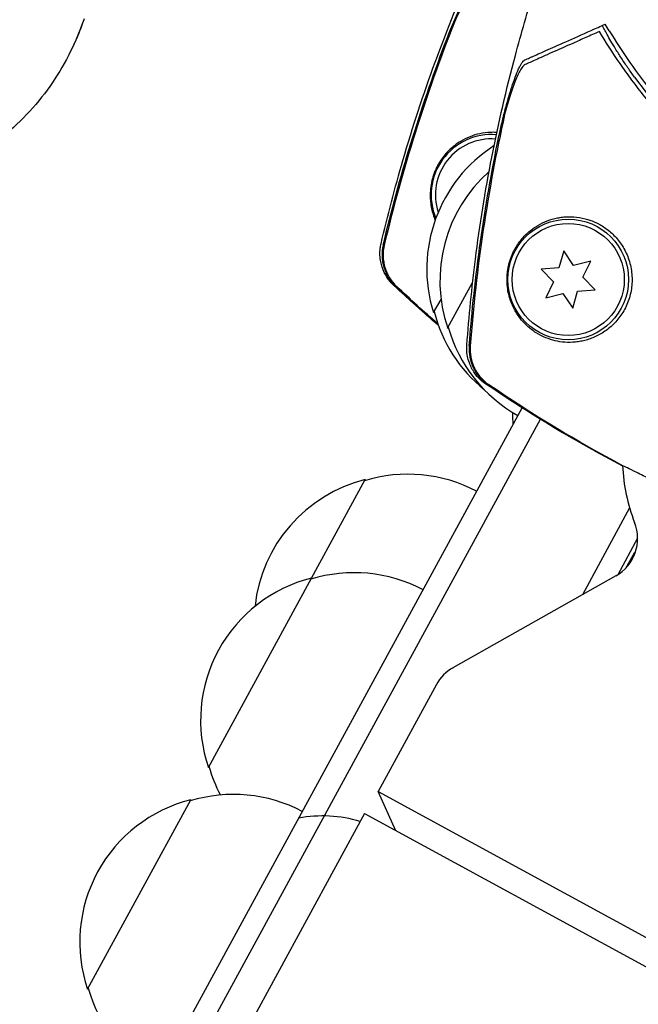
# Model space of a CAD drawing. Units: millimetres. Extents: x -6442 to 7311, y -7384 to 8299.
# Drawn here: x -1059 to -987, y 395 to 510 of the extents above; entities that cross this region are included whole.
import ezdxf

# ---------------------------------------------------------------- set-up
doc = ezdxf.new("R2010")
doc.units = ezdxf.units.MM
doc.header["$LTSCALE"] = 20
doc.layers.add('2d', color=230, linetype='Continuous')

msp = doc.modelspace()

# ---------------------------------------------------------------- linework, layer by layer
at = {"layer": '2d'}
for p, q in [((-995.43, 482.85), (-996, 480.88)), ((-994.29, 481.16), (-995.43, 482.85)), ((-996, 480.88), (-998.04, 480.74)), ((-998.04, 480.74), (-996.61, 479.27)), ((-992.3, 481.65), (-994.29, 481.16)), ((-993.2, 479.81), (-992.3, 481.65)), ((-991.78, 478.34), (-993.2, 479.81)), ((-1008.89, 473.89), (-1005.99, 479.21)), ((-996.61, 479.27), (-997.51, 477.43)), ((-997.51, 477.43), (-995.53, 477.93)), ((-995.53, 477.93), (-994.38, 476.23)), ((-994.38, 476.23), (-993.82, 478.2)), ((-993.82, 478.2), (-991.78, 478.34)), ((-1010.54, 475.7), (-1009.66, 477.22)), ((-1166.35, 159.69), (-1000.25, 464.66)), ((-1164.95, 157.04), (-998.13, 463.34)), ((-1036.63, 422.96), (-1018.46, 456.33)), ((-987.79, 453.05), (-993.27, 442.98)), ((-986.86, 449.54), (-989.16, 445.31)), ((-986.86, 449.39), (-986.92, 449.42)), ((-988.23, 446.08), (-987.17, 447.91)), ((-987.13, 447.88), (-987.17, 447.91)), ((-989.4, 445.17), (-1008.27, 434.52)), ((-1010.2, 432.56), (-1016.96, 420.16)), ((-1050.64, 397.24), (-1038.68, 419.2)), ((-1016.96, 420.16), (-974.8, 397.2)), ((-1014.88, 415.61), (-1016.96, 420.16)), ((-1018.52, 417.6), (-1171.58, 136.58)), ((-1018.52, 417.6), (-976.11, 394.5))]:
    msp.add_line(p, q, dxfattribs=at)
for centre, radius in [((-937.04, 541), 53), ((-994.91, 479.54), 7), ((-994.91, 479.54), 6.5)]:
    msp.add_circle(centre, radius, dxfattribs=at)
for centre, radius, start, end in [((-937.82, 538.98), 61.11, 216.0637, 281.9363), ((-1003.81, 489.35), 7, 85.2714, 202.8166), ((-1003.81, 489.35), 6.5, 85.8212, 198.0927), ((-994.31, 480.76), 17, 122.7037, 197.3321), ((-992.79, 479.36), 17, 131.5884, 198.7571), ((-993.98, 480), 17, 194.1865, 231.1854), ((-992.45, 478.6), 17, 195.6115, 240.7837), ((-981.37, 464.05), 20, 179.7844, 183.8905), ((-968.62, 458.74), 20, 182.2436, 201.6332), ((-1013.49, 439.96), 17, 62.0663, 107.2385), ((-1014.32, 439.84), 17, 104.0929, 173.9045), ((-991.86, 449.52), 5, 299.425, 21.6332), ((-1019.71, 428.54), 17, 62.0663, 107.2385), ((-1020.53, 428.42), 17, 104.0929, 198.7571), ((-1005.81, 430.17), 5, 119.425, 151.425), ((-1020.19, 427.66), 17, 195.6115, 207.7046), ((-1034.54, 402.71), 17, 104.0929, 198.7571), ((-1033.71, 402.83), 17, 62.0663, 107.2385), ((-1023.39, 402.33), 15, 73.0961, 100.7215), ((-1034.19, 401.95), 17, 195.6115, 240.7837)]:
    msp.add_arc(centre, radius, start, end, dxfattribs=at)
at = {"layer": '2d', "extrusion": (0, 0, -1)}
msp.add_ellipse((-1073.33, 520.2), major_axis=(0, -28.27), ratio=0.848, start_param=-1.189013, end_param=-1.005141, dxfattribs=at)
msp.add_ellipse((-1073.33, 520.2), major_axis=(0, -28.27), ratio=0.848, start_param=-1.189013, end_param=-1.005141, dxfattribs=at)
at = {"layer": '2d'}
for points, knots in [([(-1016.61, 483.68), (-1015.85, 486.93), (-1015.01, 490.15), (-1012.95, 497.19), (-1011.71, 500.99), (-1008.95, 508.54), (-1007.43, 512.29), (-1004.72, 518.4), (-1003.6, 520.8), (-1002.42, 523.17)], [0, 0, 0, 0, 10.003887, 10.003887, 21.994737, 21.994737, 34.127539, 34.127539, 42.06354, 42.06354, 42.06354, 42.06354]), ([(-1009.21, 506.85), (-1009.02, 507.36), (-1008.82, 507.85), (-1008.43, 508.83), (-1008.23, 509.31), (-1007.92, 510.01), (-1007.82, 510.25), (-1007.61, 510.7), (-1007.51, 510.93), (-1007.2, 511.58), (-1007, 511.99), (-1006.6, 512.78), (-1006.4, 513.15), (-1006.02, 513.82), (-1005.84, 514.12), (-1005.58, 514.51), (-1005.49, 514.62), (-1005.33, 514.83), (-1005.25, 514.92), (-1005.11, 515.08), (-1005.04, 515.14), (-1004.91, 515.24), (-1004.85, 515.27), (-1004.8, 515.28)], [0, 0, 0, 0, 0.00159552, 0.00159552, 0.00319103, 0.00319103, 0.00398879, 0.00398879, 0.00478655, 0.00478655, 0.00638206, 0.00638206, 0.00797758, 0.00797758, 0.0095731, 0.0095731, 0.01037086, 0.01037086, 0.01116861, 0.01116861, 0.01196637, 0.01196637, 0.01276413, 0.01276413, 0.01276413, 0.01276413]), ([(-1004.84, 514.75), (-1005.01, 514.71), (-1005.23, 514.52), (-1005.6, 514.07), (-1005.73, 513.89), (-1006, 513.49), (-1006.14, 513.27), (-1006.43, 512.78), (-1006.57, 512.52), (-1006.87, 511.96), (-1007.02, 511.67), (-1007.33, 511.06), (-1007.48, 510.73), (-1007.79, 510.08), (-1007.94, 509.74), (-1008.1, 509.39)], [0, 0, 0, 0, 0.002414744, 0.002414744, 0.003622115, 0.003622115, 0.004829487, 0.004829487, 0.006036859, 0.006036859, 0.007244231, 0.007244231, 0.008451603, 0.008451603, 0.009658974, 0.009658974, 0.009658974, 0.009658974]), ([(-1006.66, 471.94), (-1006.42, 475.26), (-1006.09, 478.58), (-1005.17, 485.85), (-1004.53, 489.8), (-1002.99, 497.69), (-1002.08, 501.63), (-1000.35, 508.09), (-999.62, 510.64), (-998.82, 513.16)], [0, 0, 0, 0, 10.003887, 10.003887, 21.994737, 21.994737, 34.127539, 34.127539, 42.06354, 42.06354, 42.06354, 42.06354]), ([(-1051.04, 509.78), (-1051.15, 509.45), (-1051.26, 509.13), (-1051.5, 508.49), (-1051.63, 508.17), (-1051.89, 507.53), (-1052.03, 507.22), (-1052.32, 506.59), (-1052.46, 506.28), (-1052.77, 505.66), (-1052.93, 505.35), (-1053.09, 505.05)], [1.9525798, 1.9525798, 1.9525798, 1.9525798, 1.989354, 1.989354, 2.0261283, 2.0261283, 2.0629026, 2.0629026, 2.0996769, 2.0996769, 2.1364512, 2.1364512, 2.1364512, 2.1364512]), ([(-1008.1, 509.39), (-1009.76, 505.19), (-1011.28, 500.92), (-1013.99, 492.3), (-1015.19, 487.94), (-1016.24, 483.54)], [0.01319017, 0.01319017, 0.01319017, 0.01319017, 0.02674724, 0.02674724, 0.04030431, 0.04030431, 0.04030431, 0.04030431]), ([(-999.94, 505), (-999.77, 505.07), (-999.58, 505.16), (-999.29, 505.29), (-999.19, 505.33), (-998.98, 505.43), (-998.87, 505.47), (-998.53, 505.63), (-998.26, 505.75), (-997.66, 506.01), (-997.33, 506.16), (-996.25, 506.64), (-995.42, 507.01), (-993.57, 507.83), (-992.55, 508.29), (-991.45, 508.78)], [0.00707129, 0.00707129, 0.00707129, 0.00707129, 0.00975721, 0.00975721, 0.01110017, 0.01110017, 0.01244312, 0.01244312, 0.01512904, 0.01512904, 0.01781496, 0.01781496, 0.02318679, 0.02318679, 0.02855862, 0.02855862, 0.02855862, 0.02855862]), ([(-991.29, 508.3), (-991.83, 508.06), (-992.36, 507.82), (-993.37, 507.38), (-993.85, 507.16), (-995.23, 506.55), (-996.07, 506.17), (-997.17, 505.69), (-997.51, 505.53), (-998.13, 505.25), (-998.42, 505.13), (-998.92, 504.91), (-999.13, 504.81), (-999.53, 504.63), (-999.72, 504.55), (-999.9, 504.47)], [-0.00089877, -0.00089877, -0.00089877, -0.00089877, 0.00172126, 0.00172126, 0.0043413, 0.0043413, 0.00958136, 0.00958136, 0.0122014, 0.0122014, 0.01482143, 0.01482143, 0.01744147, 0.01744147, 0.0200615, 0.0200615, 0.0200615, 0.0200615]), ([(-918.6, 480.4), (-919.95, 479.98), (-921.36, 479.59), (-924.33, 478.89), (-925.87, 478.58), (-928.28, 478.19), (-929.1, 478.08), (-930.76, 477.88), (-931.62, 477.79), (-934.21, 477.59), (-935.96, 477.52), (-939.53, 477.54), (-941.33, 477.62), (-944.09, 477.87), (-945.01, 477.98), (-946.41, 478.17), (-946.88, 478.24), (-947.82, 478.39), (-948.29, 478.47), (-950.63, 478.9), (-952.47, 479.32), (-956.11, 480.34), (-957.91, 480.93), (-960.57, 481.95), (-961.45, 482.31), (-963.2, 483.07), (-964.07, 483.47), (-966.65, 484.73), (-968.31, 485.65), (-970.31, 486.87), (-970.71, 487.12), (-971.5, 487.63), (-971.89, 487.89), (-973.06, 488.67), (-973.81, 489.21), (-976.04, 490.86), (-977.47, 492.02), (-979.18, 493.53), (-979.51, 493.83), (-980.18, 494.45), (-980.5, 494.76), (-981.46, 495.68), (-982.08, 496.3), (-983.87, 498.19), (-984.98, 499.46), (-986.54, 501.37), (-987.04, 502.02), (-988, 503.3), (-988.46, 503.95), (-989.78, 505.86), (-990.58, 507.1), (-991.29, 508.3)], [0.06748992, 0.06748992, 0.06748992, 0.06748992, 0.07316895, 0.07316895, 0.07884797, 0.07884797, 0.08168748, 0.08168748, 0.08452699, 0.08452699, 0.09020602, 0.09020602, 0.09588504, 0.09588504, 0.09872455, 0.09872455, 0.10014431, 0.10014431, 0.10156406, 0.10156406, 0.10724309, 0.10724309, 0.11292211, 0.11292211, 0.11576162, 0.11576162, 0.11860113, 0.11860113, 0.12428016, 0.12428016, 0.12569991, 0.12569991, 0.12711967, 0.12711967, 0.12995918, 0.12995918, 0.1356382, 0.1356382, 0.13705796, 0.13705796, 0.13847771, 0.13847771, 0.14131723, 0.14131723, 0.14699625, 0.14699625, 0.14983576, 0.14983576, 0.15267527, 0.15267527, 0.1583543, 0.1583543, 0.1583543, 0.1583543]), ([(-987.22, 503), (-987.47, 503.35), (-987.73, 503.72), (-988.25, 504.47), (-988.51, 504.85), (-988.98, 505.58), (-989.21, 505.94), (-989.62, 506.6), (-989.8, 506.91), (-990.12, 507.45), (-990.27, 507.71), (-990.52, 508.16), (-990.63, 508.36), (-990.79, 508.68), (-990.85, 508.8), (-990.93, 508.96), (-990.94, 509), (-990.93, 509.01), (-990.93, 509.01), (-990.93, 509.01), (-990.93, 509.01)], [32.119016, 32.119016, 32.119016, 32.119016, 33.428531, 33.428531, 34.764196, 34.764196, 36.09986, 36.09986, 37.435524, 37.435524, 38.757077, 38.757077, 40.07863, 40.07863, 41.400183, 41.400183, 42.721735, 42.721735, 42.721735, 42.733297, 42.733297, 42.733297, 42.733297]), ([(-990.15, 508.38), (-989.42, 507.17), (-988.63, 505.95), (-986.89, 503.48), (-985.96, 502.25), (-984.43, 500.39), (-983.91, 499.77), (-982.81, 498.54), (-982.24, 497.93), (-980.48, 496.1), (-979.24, 494.92), (-976.64, 492.63), (-975.27, 491.53), (-973.11, 489.94), (-972.37, 489.42), (-970.85, 488.4), (-970.08, 487.9), (-967.72, 486.47), (-966.12, 485.59), (-962.84, 483.98), (-961.17, 483.25), (-959.46, 482.6), (-957.76, 481.94), (-956.03, 481.37), (-952.49, 480.36), (-950.71, 479.94), (-948.05, 479.44), (-947.16, 479.29), (-945.38, 479.04), (-944.49, 478.93), (-941.83, 478.66), (-940.07, 478.56), (-937.44, 478.53), (-936.56, 478.53), (-934.84, 478.58), (-933.99, 478.63), (-931.47, 478.8), (-929.84, 478.98), (-926.67, 479.46), (-925.13, 479.75), (-922.15, 480.43), (-920.73, 480.81), (-919.39, 481.22)], [0.05966815, 0.05966815, 0.05966815, 0.05966815, 0.0651412, 0.0651412, 0.07061424, 0.07061424, 0.07335077, 0.07335077, 0.07608729, 0.07608729, 0.08156034, 0.08156034, 0.08703339, 0.08703339, 0.08976991, 0.08976991, 0.09250644, 0.09250644, 0.09797948, 0.09797948, 0.10345253, 0.10345253, 0.10345253, 0.10889446, 0.10889446, 0.11433638, 0.11433638, 0.11705734, 0.11705734, 0.1197783, 0.1197783, 0.12522023, 0.12522023, 0.12794119, 0.12794119, 0.13066215, 0.13066215, 0.13610407, 0.13610407, 0.14154599, 0.14154599, 0.14698792, 0.14698792, 0.14698792, 0.14698792]), ([(-1016.36, 483.53), (-1015.42, 487.49), (-1014.36, 491.41), (-1011.97, 499.19), (-1010.65, 503.05), (-1009.21, 506.85)], [0.00444781, 0.00444781, 0.00444781, 0.00444781, 0.01664825, 0.01664825, 0.02884868, 0.02884868, 0.02884868, 0.02884868]), ([(-1053.09, 505.05), (-1054.41, 502.6), (-1056.07, 500.31), (-1060.07, 496.26), (-1062.41, 494.51), (-1067.61, 491.81), (-1070.47, 490.87), (-1076.25, 490.06), (-1079.15, 490.13), (-1084.75, 491.21), (-1087.45, 492.22), (-1090.11, 493.72), (-1090.32, 493.85), (-1090.54, 493.98)], [2.136451, 2.136451, 2.136451, 2.136451, 2.431727, 2.431727, 2.727003, 2.727003, 3.022279, 3.022279, 3.304173, 3.304173, 3.587261, 3.587261, 3.612832, 3.612832, 3.612832, 3.612832]), ([(-1002.98, 495.98), (-1002.87, 496.51), (-1002.75, 497.03), (-1002.51, 498.06), (-1002.39, 498.56), (-1002.2, 499.31), (-1002.13, 499.55), (-1002, 500.04), (-1001.94, 500.27), (-1001.74, 500.97), (-1001.6, 501.41), (-1001.33, 502.25), (-1001.19, 502.65), (-1000.92, 503.37), (-1000.79, 503.69), (-1000.59, 504.11), (-1000.52, 504.24), (-1000.4, 504.47), (-1000.34, 504.57), (-1000.22, 504.75), (-1000.16, 504.82), (-1000.04, 504.94), (-999.99, 504.98), (-999.94, 505)], [0, 0, 0, 0, 0.00159552, 0.00159552, 0.00319103, 0.00319103, 0.00398879, 0.00398879, 0.00478655, 0.00478655, 0.00638206, 0.00638206, 0.00797758, 0.00797758, 0.0095731, 0.0095731, 0.01037086, 0.01037086, 0.01116861, 0.01116861, 0.01196637, 0.01196637, 0.01276413, 0.01276413, 0.01276413, 0.01276413]), ([(-999.9, 504.47), (-1000.06, 504.4), (-1000.24, 504.18), (-1000.54, 503.68), (-1000.64, 503.48), (-1000.84, 503.04), (-1000.95, 502.8), (-1001.16, 502.27), (-1001.26, 501.99), (-1001.47, 501.4), (-1001.57, 501.08), (-1001.78, 500.43), (-1001.88, 500.09), (-1002.08, 499.39), (-1002.18, 499.03), (-1002.28, 498.66)], [0, 0, 0, 0, 0.002414744, 0.002414744, 0.003622115, 0.003622115, 0.004829487, 0.004829487, 0.006036859, 0.006036859, 0.007244231, 0.007244231, 0.008451603, 0.008451603, 0.009658974, 0.009658974, 0.009658974, 0.009658974]), ([(-1002.28, 498.66), (-1003.27, 494.25), (-1004.09, 489.8), (-1005.42, 480.86), (-1005.93, 476.37), (-1006.27, 471.85)], [0.01319017, 0.01319017, 0.01319017, 0.01319017, 0.02674724, 0.02674724, 0.04030431, 0.04030431, 0.04030431, 0.04030431]), ([(-1003.18, 496.59), (-1003.22, 496.59), (-1003.27, 496.59), (-1003.53, 496.61), (-1003.73, 496.61), (-1004.35, 496.58), (-1004.75, 496.53), (-1005.53, 496.37), (-1005.92, 496.25), (-1006.67, 495.95), (-1007.05, 495.77), (-1007.77, 495.33), (-1008.12, 495.08), (-1008.63, 494.62), (-1008.8, 494.45), (-1009.13, 494.1), (-1009.29, 493.91), (-1009.6, 493.49), (-1009.76, 493.26), (-1009.98, 492.89), (-1010.05, 492.76), (-1010.18, 492.49), (-1010.25, 492.34), (-1010.38, 492.05), (-1010.44, 491.9), (-1010.55, 491.59), (-1010.6, 491.43), (-1010.73, 490.95), (-1010.8, 490.62), (-1010.89, 489.98), (-1010.91, 489.68), (-1010.92, 489.09), (-1010.9, 488.8), (-1010.85, 488.27), (-1010.81, 488.02), (-1010.71, 487.53), (-1010.64, 487.29), (-1010.5, 486.85), (-1010.42, 486.63), (-1010.34, 486.43)], [0.03528739, 0.03528739, 0.03528739, 0.03528739, 0.03550998, 0.03550998, 0.03649473, 0.03649473, 0.03846424, 0.03846424, 0.04043374, 0.04043374, 0.04240325, 0.04240325, 0.04437275, 0.04437275, 0.0453575, 0.0453575, 0.04634226, 0.04634226, 0.04732701, 0.04732701, 0.04781939, 0.04781939, 0.04831176, 0.04831176, 0.04880414, 0.04880414, 0.04929651, 0.04929651, 0.05028127, 0.05028127, 0.05126602, 0.05126602, 0.05225077, 0.05225077, 0.05323552, 0.05323552, 0.05422028, 0.05422028, 0.05518642, 0.05518642, 0.05518642, 0.05518642]), ([(-1006.39, 471.83), (-1006.08, 475.88), (-1005.65, 479.93), (-1004.51, 487.98), (-1003.81, 492), (-1002.98, 495.98)], [0.00444781, 0.00444781, 0.00444781, 0.00444781, 0.01664825, 0.01664825, 0.02884868, 0.02884868, 0.02884868, 0.02884868]), ([(-992.28, 486.38), (-992.74, 486.55), (-993.18, 486.66), (-994.06, 486.8), (-994.5, 486.83), (-995.14, 486.81), (-995.35, 486.8), (-995.76, 486.75), (-995.97, 486.72), (-996.57, 486.6), (-996.96, 486.49), (-997.71, 486.2), (-998.07, 486.03), (-998.77, 485.61), (-999.11, 485.37), (-999.75, 484.83), (-1000.06, 484.52), (-1000.49, 483.99), (-1000.63, 483.8), (-1000.9, 483.4), (-1001.03, 483.19), (-1001.28, 482.72), (-1001.39, 482.47), (-1001.55, 482.07), (-1001.6, 481.93), (-1001.69, 481.64), (-1001.74, 481.49), (-1001.82, 481.18), (-1001.85, 481.02), (-1001.91, 480.7), (-1001.94, 480.53), (-1002, 480.04), (-1002.01, 479.71), (-1002, 479.06), (-1001.97, 478.75), (-1001.89, 478.17), (-1001.83, 477.89), (-1001.69, 477.37), (-1001.61, 477.13), (-1001.43, 476.66), (-1001.34, 476.44), (-1001.02, 475.81), (-1000.78, 475.43), (-1000.25, 474.73), (-999.96, 474.42), (-999.49, 473.99), (-999.32, 473.85), (-998.98, 473.6), (-998.81, 473.47), (-998.28, 473.14), (-997.9, 472.94), (-997.5, 472.78), (-997.16, 472.64), (-996.81, 472.53), (-996.06, 472.35), (-995.68, 472.29), (-994.89, 472.24), (-994.49, 472.24), (-993.87, 472.3), (-993.67, 472.33), (-993.25, 472.41), (-993.04, 472.46), (-992.41, 472.63), (-991.99, 472.79), (-991.37, 473.1), (-991.17, 473.21), (-990.76, 473.46), (-990.56, 473.6), (-989.98, 474.04), (-989.62, 474.38), (-989.11, 474.97), (-988.95, 475.18), (-988.65, 475.61), (-988.51, 475.84), (-988.25, 476.31), (-988.14, 476.56), (-987.93, 477.07), (-987.84, 477.34), (-987.62, 478.16), (-987.53, 478.72), (-987.5, 479.57), (-987.51, 479.86), (-987.56, 480.44), (-987.6, 480.72), (-987.77, 481.55), (-987.95, 482.09), (-988.29, 482.83), (-988.41, 483.07), (-988.69, 483.53), (-988.84, 483.75), (-989.3, 484.36), (-989.64, 484.72), (-990.37, 485.35), (-990.74, 485.62), (-991.31, 485.95), (-991.5, 486.05), (-991.89, 486.23), (-992.09, 486.31), (-992.28, 486.38)], [0.03058622, 0.03058622, 0.03058622, 0.03058622, 0.03255572, 0.03255572, 0.03452523, 0.03452523, 0.03550998, 0.03550998, 0.03649473, 0.03649473, 0.03846424, 0.03846424, 0.04043374, 0.04043374, 0.04240325, 0.04240325, 0.04437275, 0.04437275, 0.0453575, 0.0453575, 0.04634226, 0.04634226, 0.04732701, 0.04732701, 0.04781939, 0.04781939, 0.04831176, 0.04831176, 0.04880414, 0.04880414, 0.04929651, 0.04929651, 0.05028127, 0.05028127, 0.05126602, 0.05126602, 0.05225077, 0.05225077, 0.05323552, 0.05323552, 0.05422028, 0.05422028, 0.05618978, 0.05618978, 0.05815928, 0.05815928, 0.05914404, 0.05914404, 0.06012879, 0.06012879, 0.06209829, 0.06209829, 0.06209829, 0.06379275, 0.06379275, 0.06548721, 0.06548721, 0.06718167, 0.06718167, 0.0680289, 0.0680289, 0.06887613, 0.06887613, 0.07057059, 0.07057059, 0.07141782, 0.07141782, 0.07226505, 0.07226505, 0.07395951, 0.07395951, 0.07480674, 0.07480674, 0.07565397, 0.07565397, 0.0765012, 0.0765012, 0.07734843, 0.07734843, 0.07904289, 0.07904289, 0.07989011, 0.07989011, 0.08073734, 0.08073734, 0.0824318, 0.0824318, 0.08327903, 0.08327903, 0.08412626, 0.08412626, 0.08582072, 0.08582072, 0.08751518, 0.08751518, 0.08836241, 0.08836241, 0.08920964, 0.08920964, 0.08920964, 0.08920964]), ([(-1015.13, 478.86), (-1015.32, 479.03), (-1015.52, 479.25), (-1015.9, 479.75), (-1016.08, 480.04), (-1016.42, 480.73), (-1016.56, 481.16), (-1016.75, 482.11), (-1016.77, 482.64), (-1016.68, 483.34), (-1016.65, 483.51), (-1016.61, 483.68)], [0, 0, 0, 0, 1.068363, 1.068363, 2.162181, 2.162181, 3.525925, 3.525925, 5.126282, 5.126282, 5.657195, 5.657195, 5.657195, 5.657195]), ([(-1016.36, 483.53), (-1016.46, 483.1), (-1016.5, 482.66), (-1016.48, 482), (-1016.46, 481.78), (-1016.39, 481.35), (-1016.34, 481.14), (-1016.15, 480.51), (-1015.97, 480.1), (-1015.51, 479.36), (-1015.24, 479.03), (-1014.91, 478.72)], [0, 0, 0, 0, 0.001307712, 0.001307712, 0.001961568, 0.001961568, 0.002615424, 0.002615424, 0.003923137, 0.003923137, 0.005230849, 0.005230849, 0.005230849, 0.005230849]), ([(-1016.24, 483.54), (-1016.34, 483.11), (-1016.38, 482.67), (-1016.37, 482.02), (-1016.34, 481.8), (-1016.27, 481.36), (-1016.22, 481.15), (-1016.04, 480.52), (-1015.85, 480.12), (-1015.4, 479.38), (-1015.12, 479.04), (-1014.8, 478.74)], [0, 0, 0, 0, 0.001306501, 0.001306501, 0.001959752, 0.001959752, 0.002613003, 0.002613003, 0.003919504, 0.003919504, 0.005226006, 0.005226006, 0.005226006, 0.005226006]), ([(-1004.45, 467.41), (-1004.66, 467.55), (-1004.89, 467.73), (-1005.35, 468.16), (-1005.57, 468.42), (-1006.02, 469.06), (-1006.22, 469.46), (-1006.55, 470.36), (-1006.66, 470.89), (-1006.68, 471.59), (-1006.67, 471.77), (-1006.66, 471.94)], [0, 0, 0, 0, 1.068363, 1.068363, 2.162181, 2.162181, 3.525925, 3.525925, 5.126282, 5.126282, 5.657195, 5.657195, 5.657195, 5.657195]), ([(-1006.39, 471.83), (-1006.42, 471.38), (-1006.4, 470.95), (-1006.28, 470.3), (-1006.22, 470.09), (-1006.08, 469.67), (-1006, 469.47), (-1005.72, 468.88), (-1005.47, 468.51), (-1004.9, 467.85), (-1004.58, 467.56), (-1004.21, 467.31)], [0, 0, 0, 0, 0.001307712, 0.001307712, 0.001961568, 0.001961568, 0.002615424, 0.002615424, 0.003923137, 0.003923137, 0.005230849, 0.005230849, 0.005230849, 0.005230849]), ([(-1006.27, 471.85), (-1006.31, 471.41), (-1006.28, 470.98), (-1006.16, 470.33), (-1006.11, 470.12), (-1005.97, 469.7), (-1005.89, 469.5), (-1005.6, 468.91), (-1005.36, 468.54), (-1004.79, 467.88), (-1004.47, 467.59), (-1004.1, 467.34)], [0, 0, 0, 0, 0.001306501, 0.001306501, 0.001959752, 0.001959752, 0.002613003, 0.002613003, 0.003919504, 0.003919504, 0.005226006, 0.005226006, 0.005226006, 0.005226006]), ([(-988.6, 457.92), (-991.35, 459.36), (-994.05, 460.88), (-999.34, 464.05), (-1001.93, 465.71), (-1004.45, 467.41)], [0.035845, 0.035845, 0.035845, 0.035845, 9.392858, 9.392858, 18.817319, 18.817319, 18.817319, 18.817319]), ([(-979.33, 453.89), (-979.33, 453.89), (-979.33, 453.89), (-979.81, 454.08), (-980.27, 454.26), (-981.62, 454.78), (-982.46, 455.12), (-983.63, 455.61), (-984, 455.77), (-984.71, 456.07), (-985.04, 456.22), (-985.66, 456.51), (-985.95, 456.66), (-986.49, 456.92), (-986.74, 457.05), (-987.43, 457.39), (-987.79, 457.57), (-988.19, 457.76), (-988.3, 457.82), (-988.47, 457.9), (-988.53, 457.92), (-988.56, 457.94)], [0.03692192, 0.03692192, 0.03692192, 0.03692192, 0.03692579, 0.03692579, 0.03863484, 0.03863484, 0.04205293, 0.04205293, 0.04376197, 0.04376197, 0.04547102, 0.04547102, 0.04718006, 0.04718006, 0.04888911, 0.04888911, 0.0523072, 0.0523072, 0.05401624, 0.05401624, 0.05572529, 0.05572529, 0.05572529, 0.05572529])]:
    msp.add_open_spline(points, degree=3, knots=knots, dxfattribs=at)
for points in [[(-991.45, 508.78), (-991.18, 508.9), (-990.9, 509.02), (-990.61, 509.15)], [(-990.15, 508.38), (-990.31, 508.64), (-990.46, 508.9), (-990.61, 509.15)], [(-1003.12, 495.3), (-1003.07, 495.53), (-1003.03, 495.76), (-1002.98, 495.98)], [(-1016.61, 483.68), (-1016.61, 483.68), (-1016.61, 483.68), (-1016.61, 483.68)], [(-1015.13, 478.86), (-1015.13, 478.86), (-1015.13, 478.86), (-1015.13, 478.86)], [(-1009.97, 474.23), (-1011.74, 475.75), (-1013.46, 477.3), (-1015.13, 478.86)], [(-1014.91, 478.72), (-1013.3, 477.2), (-1011.66, 475.72), (-1009.99, 474.27)], [(-1010.03, 474.4), (-1011.65, 475.81), (-1013.24, 477.25), (-1014.8, 478.74)], [(-1006.66, 471.94), (-1006.66, 471.94), (-1006.66, 471.94), (-1006.66, 471.94)], [(-1004.45, 467.41), (-1004.45, 467.41), (-1004.45, 467.41), (-1004.45, 467.41)], [(-1004.21, 467.31), (-999.19, 463.88), (-993.98, 460.75), (-988.6, 457.93)], [(-988.56, 457.94), (-993.9, 460.75), (-999.08, 463.89), (-1004.1, 467.34)]]:
    msp.add_open_spline(points, degree=3, dxfattribs=at)

doc.saveas('drawing.dxf')
